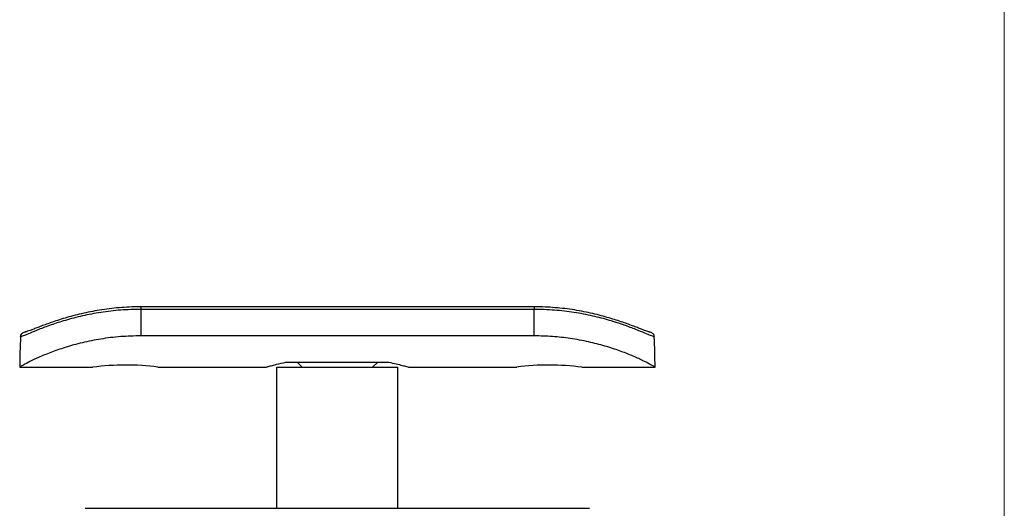
# Model space of a CAD drawing. Units: millimetres. Extents: x 10 to 584, y 10 to 410.
# Drawn here: x 486 to 584, y 249 to 298 of the extents above; entities that cross this region are included whole.
import ezdxf

# ---------------------------------------------------------------- set-up
doc = ezdxf.new("R2010")
doc.units = ezdxf.units.MM
doc.header["$LTSCALE"] = 2

msp = doc.modelspace()

# ---------------------------------------------------------------- linework, layer by layer
at = {"color": 7, "linetype": 'Continuous', "lineweight": 18}
msp.add_line((584, 410), (584, 10), dxfattribs=at)
at = {"color": 7, "linetype": 'Continuous', "lineweight": 25}
for p, q in [((537.367, 269.039), (498.367, 269.039)), ((498.367, 268.781), (498.367, 266.154)), ((537.367, 268.781), (498.367, 268.781)), ((537.367, 266.154), (537.367, 268.781)), ((537.367, 266.154), (498.367, 266.154)), ((486.367, 263.043), (493.617, 263.043)), ((500.076, 263.043), (510.789, 263.043)), ((511.867, 263.043), (523.867, 263.043)), ((511.867, 249.043), (511.867, 263.043)), ((512.772, 263.543), (522.962, 263.543)), ((513.867, 263.543), (514.367, 263.043)), ((521.367, 263.043), (521.867, 263.543)), ((523.867, 249.043), (523.867, 263.043)), ((524.945, 263.043), (535.658, 263.043)), ((542.117, 263.043), (549.367, 263.043)), ((492.867, 249.043), (542.867, 249.043))]:
    msp.add_line(p, q, dxfattribs=at)
at = {"color": 8, "linetype": 'Continuous', "lineweight": 25}
for p, q in [((498.367, 269.039), (498.367, 268.781)), ((537.367, 269.039), (537.367, 268.781))]:
    msp.add_line(p, q, dxfattribs=at)
at = {"color": 7, "linetype": 'Continuous', "lineweight": 25}
for centre, start, end in [((496.867, 238.474), 82.56006, 97.53485), ((538.867, 238.474), 82.46515, 97.43995)]:
    msp.add_arc(centre, 24.784, start, end, dxfattribs=at)
for centre, start_param, end_param in [((498.367, 263.043), 1.44782, 1.570796), ((537.367, 263.043), 4.712389, 4.835365)]:
    msp.add_ellipse(centre, major_axis=(0, 24.7), ratio=0.48583, start_param=start_param, end_param=end_param, dxfattribs=at)
for points, knots in [([(498.367, 268.781), (497.705, 268.767), (496.361, 268.736), (494.41, 268.499), (492.553, 268.144), (490.886, 267.704), (489.425, 267.228), (488.254, 266.783), (487.366, 266.416), (486.743, 266.151), (486.553, 266.099), (486.458, 266.073)], [0, 0, 0, 0, 0.111708, 0.226635, 0.338343, 0.45336, 0.563377, 0.676836, 0.781763, 0.889734, 1, 1, 1, 1]), ([(498.367, 269.028), (498.156, 269.029), (497.609, 269.03), (496.727, 268.988), (495.732, 268.908), (494.762, 268.787), (493.826, 268.632), (492.925, 268.452), (492.061, 268.249), (491.242, 268.031), (490.479, 267.805), (489.783, 267.58), (489.166, 267.363), (488.626, 267.164), (488.153, 266.984), (487.743, 266.825), (487.404, 266.694), (487.156, 266.604), (487.011, 266.557), (486.94, 266.543), (486.948, 266.543), (486.95, 266.543)], [0, 0, 0, 0, 0.037622, 0.097785, 0.157982, 0.218112, 0.277007, 0.336026, 0.395467, 0.454888, 0.513822, 0.571939, 0.628966, 0.683533, 0.738993, 0.79526, 0.851804, 0.907414, 0.95185, 0.987613, 1, 1, 1, 1]), ([(548.786, 266.544), (548.786, 266.544), (548.784, 266.544), (548.707, 266.562), (548.566, 266.608), (548.338, 266.691), (548.026, 266.811), (547.63, 266.965), (547.158, 267.146), (546.619, 267.345), (546.019, 267.557), (545.356, 267.774), (544.628, 267.992), (543.831, 268.209), (542.978, 268.414), (542.079, 268.601), (541.144, 268.761), (540.187, 268.887), (539.209, 268.975), (538.268, 269.026), (537.65, 269.029), (537.367, 269.03)], [0, 0, 0, 0, 0.020697, 0.054158, 0.096273, 0.14513, 0.198502, 0.254227, 0.310798, 0.367094, 0.422658, 0.477474, 0.53475, 0.593097, 0.652272, 0.711931, 0.771635, 0.830915, 0.88968, 0.949531, 1, 1, 1, 1]), ([(549.276, 266.073), (549.181, 266.099), (548.994, 266.15), (548.375, 266.412), (547.5, 266.775), (546.323, 267.223), (544.88, 267.695), (543.199, 268.14), (541.361, 268.493), (539.393, 268.735), (538.049, 268.766), (537.367, 268.781)], [0, 0, 0, 0, 0.1102655, 0.2152152, 0.3231637, 0.4331562, 0.5466399, 0.6583295, 0.773365, 0.8850713, 1, 1, 1, 1]), ([(486.458, 266.073), (486.467, 266.129), (486.484, 266.24), (486.579, 266.384), (486.712, 266.49), (486.845, 266.535), (486.929, 266.543), (486.957, 266.543), (486.96, 266.543)], [0, 0, 0, 0, 0.221573, 0.44312, 0.665303, 0.888775, 0.987525, 1, 1, 1, 1]), ([(548.774, 266.543), (548.777, 266.543), (548.805, 266.543), (548.889, 266.535), (549.022, 266.49), (549.155, 266.384), (549.25, 266.24), (549.268, 266.129), (549.276, 266.073)], [0, 0, 0, 0, 0.012473, 0.111225, 0.334695, 0.556879, 0.778426, 1, 1, 1, 1]), ([(498.367, 266.154), (497.703, 266.139), (496.357, 266.107), (494.402, 265.858), (492.542, 265.485), (490.87, 265.018), (489.402, 264.503), (488.222, 264.009), (487.323, 263.577), (486.748, 263.27), (486.422, 263.078), (486.385, 263.055), (486.367, 263.043)], [0, 0, 0, 0, 0.102879, 0.20873, 0.311612, 0.417532, 0.519284, 0.624218, 0.722103, 0.822894, 0.910571, 1, 1, 1, 1]), ([(549.367, 263.043), (549.343, 263.059), (549.294, 263.09), (548.867, 263.337), (548.146, 263.711), (547.141, 264.173), (545.882, 264.67), (544.434, 265.148), (542.782, 265.578), (541.026, 265.903), (539.2, 266.114), (537.983, 266.141), (537.367, 266.154)], [0, 0, 0, 0, 0.102283, 0.207306, 0.309675, 0.415381, 0.512176, 0.611698, 0.710151, 0.811261, 0.904533, 1, 1, 1, 1]), ([(510.789, 263.05), (510.784, 263.048), (510.764, 263.043), (510.929, 263.09), (511.28, 263.187), (511.856, 263.339), (512.44, 263.469), (512.772, 263.543)], [0, 0, 0, 0, 0.083718, 0.299797, 0.506773, 0.719461, 1, 1, 1, 1]), ([(522.962, 263.543), (523.22, 263.486), (523.745, 263.371), (524.33, 263.22), (524.742, 263.108), (524.953, 263.048), (524.947, 263.049), (524.945, 263.05)], [0, 0, 0, 0, 0.215293, 0.43668, 0.652019, 0.873925, 1, 1, 1, 1])]:
    msp.add_open_spline(points, degree=3, knots=knots, dxfattribs=at)

doc.saveas('drawing.dxf')
